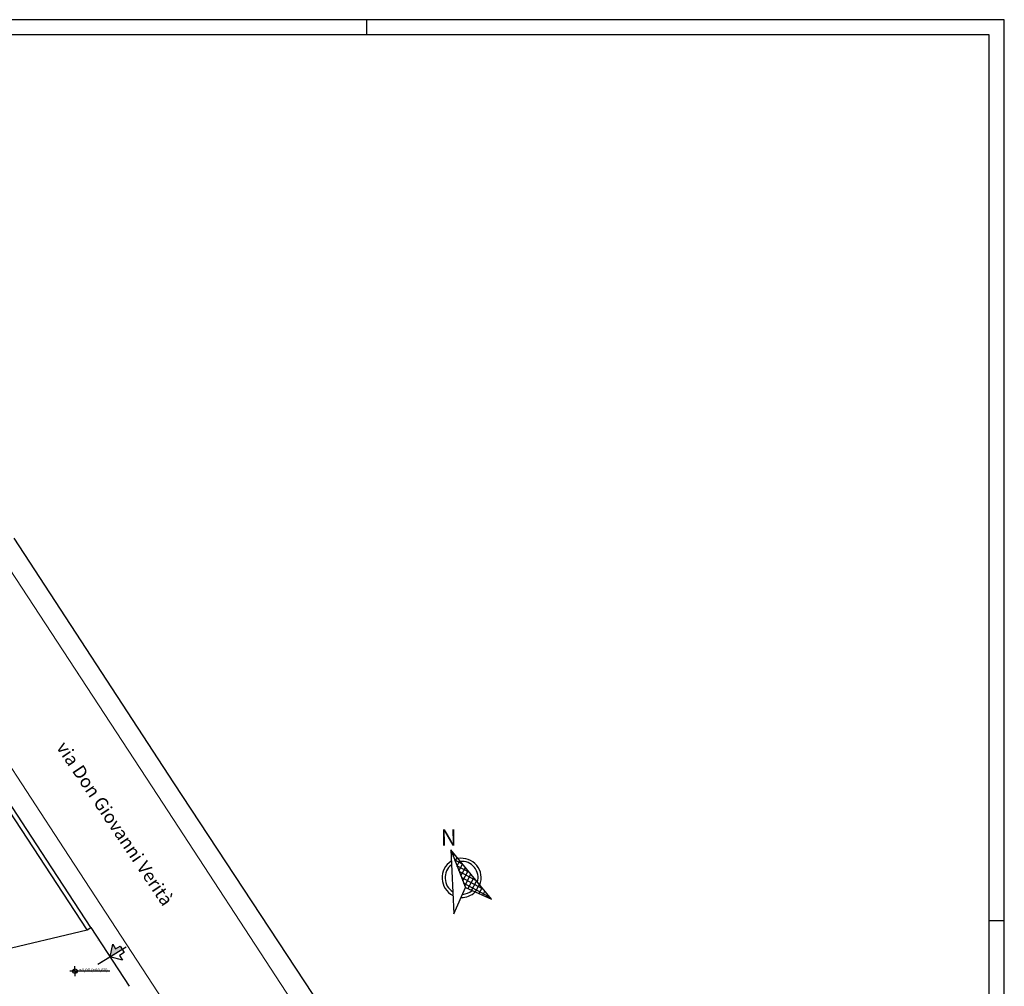
# Model space of a CAD drawing. Units: millimetres. Extents: x -83618 to -83383, y -43200 to -43035.
# Drawn here: x -83473 to -83383, y -43124 to -43035 of the extents above; entities that cross this region are included whole.
import ezdxf
from ezdxf.enums import TextEntityAlignment as Align

# ---------------------------------------------------------------- set-up
doc = ezdxf.new("R2010")
doc.units = ezdxf.units.MM
doc.header["$MEASUREMENT"] = 0
for name, color, linetype in [('CARTIGLIO', 7, 'Continuous'), ('Proiezioni-prospetto', 161, 'Continuous'), ('Strada', 7, 'Continuous'), ('Testo', 251, 'Continuous')]:
    doc.layers.add(name, color=color, linetype=linetype)
doc.styles.add('ROMAND', font='romand', dxfattribs={"height": 4})

# ---------------------------------------------------------------- blocks, each defined once
blk = doc.blocks.new('tavola A1')
for p, q in [((-210, 594), (-210, 589)), ((0, 297), (-5, 297))]:
    blk.add_line(p, q)
at = {"flags": 128}
blk.add_lwpolyline([(-840, 594), (-840, 0), (0, 0), (0, 594), (-840, 594)], dxfattribs=at)
blk.add_lwpolyline([(-835, 589), (-835, 5), (-5, 5), (-5, 589)], close=True, dxfattribs=at)

msp = doc.modelspace()

# ---------------------------------------------------------------- hatches: boundary and pattern name
at = {"layer": 'Testo'}
msp.add_hatch(color=256, dxfattribs=at).paths.add_polyline_path([(-83463.863, -43120.144), (-83464.046, -43119.843), (-83464.465, -43120.097), (-83464.73, -43119.659), (-83464.984, -43120.824)])
h = msp.add_hatch(color=256, dxfattribs=at)
h.paths.add_polyline_path([(-83468.205, -43121.933, 0.414214), (-83468.409, -43122.137), (-83468.205, -43122.137)])
h.paths.add_polyline_path([(-83468, -43122.137), (-83468.205, -43122.137), (-83468.205, -43122.342, 0.414214)])

# ---------------------------------------------------------------- linework, layer by layer
at = {"layer": 'Proiezioni-prospetto'}
for p, q in [((-83473.825, -43082.35), (-83459.142, -43104.832)), ((-83467.089, -43118.343), (-83485.298, -43090.497)), ((-83470.795, -43111.931), (-83484.963, -43090.278)), ((-83459.142, -43104.832), (-83446.352, -43124.271)), ((-83466.75, -43118.121), (-83470.795, -43111.931)), ((-83467.089, -43118.343), (-83466.75, -43118.121)), ((-83466.75, -43118.121), (-83463.213, -43123.534)), ((-83466.095, -43119.308), (-83466.093, -43119.311)), ((-83464.305, -43120.417), (-83465.963, -43121.423))]:
    msp.add_line(p, q, dxfattribs=at)
at = {"layer": 'Proiezioni-prospetto', "linetype": 'Continuous'}
msp.add_line((-83477.761, -43120.866), (-83467.089, -43118.343), dxfattribs=at)
at = {"layer": 'Strada', "lineweight": 0}
for p, q in [((-83475.301, -43083.509), (-83460.586, -43106.006)), ((-83469.188, -43110.899), (-83483.414, -43089.139)), ((-83460.586, -43106.006), (-83447.87, -43125.487)), ((-83456.006, -43131.086), (-83469.188, -43110.899))]:
    msp.add_line(p, q, dxfattribs=at)
at = {"layer": 'Testo', "color": 7}
for p, q in [((-83433.685, -43110.988), (-83433.406, -43116.876)), ((-83433.685, -43110.988), (-83432.34, -43114.465)), ((-83429.928, -43115.531), (-83433.685, -43110.988)), ((-83433.64, -43111.103), (-83433.62, -43111.066)), ((-83433.221, -43111.548), (-83433.533, -43111.38)), ((-83433.463, -43111.56), (-83433.364, -43111.376)), ((-83432.589, -43112.313), (-83433.326, -43111.916)), ((-83433.287, -43112.017), (-83433.108, -43111.686)), ((-83433.11, -43112.475), (-83432.851, -43111.996)), ((-83432.933, -43112.932), (-83432.595, -43112.306)), ((-83431.956, -43113.078), (-83433.119, -43112.451)), ((-83431.324, -43113.843), (-83432.912, -43112.986)), ((-83432.756, -43113.389), (-83432.338, -43112.616)), ((-83432.579, -43113.847), (-83432.082, -43112.926)), ((-83432.402, -43114.304), (-83431.826, -43113.236)), ((-83430.691, -43114.608), (-83432.704, -43113.522)), ((-83430.059, -43115.373), (-83432.497, -43114.057)), ((-83432.118, -43114.563), (-83431.569, -43113.546)), ((-83431.776, -43114.714), (-83431.313, -43113.856)), ((-83431.434, -43114.865), (-83431.057, -43114.166)), ((-83433.406, -43116.876), (-83432.34, -43114.465)), ((-83432.34, -43114.465), (-83429.928, -43115.531)), ((-83431.092, -43115.017), (-83430.8, -43114.476)), ((-83430.75, -43115.168), (-83430.544, -43114.786)), ((-83430.408, -43115.319), (-83430.288, -43115.096)), ((-83430.066, -43115.47), (-83430.031, -43115.406))]:
    msp.add_line(p, q, dxfattribs=at)
at = {"layer": 'Testo'}
for p, q in [((-83463.505, -43119.928), (-83466.115, -43121.517)), ((-83464.991, -43122.137), (-83468.669, -43122.137)), ((-83468.205, -43122.137), (-83468.205, -43121.673)), ((-83468.205, -43122.137), (-83468.205, -43122.601))]:
    msp.add_line(p, q, dxfattribs=at)
msp.add_lwpolyline([(-83464.046, -43119.843), (-83463.684, -43120.439), (-83464.103, -43120.693), (-83463.834, -43121.137), (-83464.984, -43120.824), (-83464.73, -43119.659), (-83464.465, -43120.097), (-83464.046, -43119.843)], dxfattribs=at)
msp.add_circle((-83468.205, -43122.137), 0.205, dxfattribs=at)
at = {"layer": 'Testo', "color": 7}
for radius, start, end in [(1.797, 121.91148, 243.52105), (1.517, 128.00676, 237.42576), (1.797, 338.565, 100.60731), (1.517, 344.60276, 94.56956), (1.797, 268.41086, 313.7392), (1.517, 272.80808, 309.30741)]:
    msp.add_arc((-83432.685, -43113.563), radius, start, end, dxfattribs=at)

# ---------------------------------------------------------------- block references
at = {"layer": 'CARTIGLIO', "linetype": 'Continuous', "lineweight": -3, "xscale": 0.2789401552367022, "yscale": 0.2789401552367022, "zscale": 0.2789401552367022}
msp.add_blockref('tavola A1', (-83382.832, -43200.367), dxfattribs=at)

# ---------------------------------------------------------------- texts
at = {"layer": 'Testo', "color": 7, "style": 'ROMAND'}
msp.add_text('N', height=1.491, rotation=0.22173, dxfattribs=at).set_placement((-83433.87, -43110.595), align=Align.CENTER)
at = {"layer": 'Testo', "insert": (-83468.966, -43100.895), "char_height": 1.2, "width": 26.23661, "attachment_point": 1, "rotation": 303.84748}
msp.add_mtext('{\\fCentury Gothic|b0|i0|c0|p0;via Don Giovanni Verità}', dxfattribs=at)
at = {"layer": 'Testo', "insert": (-83467.841, -43122.182), "char_height": 0.3, "width": 5.36727, "attachment_point": 7, "rotation": 0.03469, "line_spacing_factor": 0.963855}
msp.add_mtext('{\\fArial|b0|i0|c0|p34;+4,00 (+60,60)}', dxfattribs=at)

doc.saveas('drawing.dxf')
